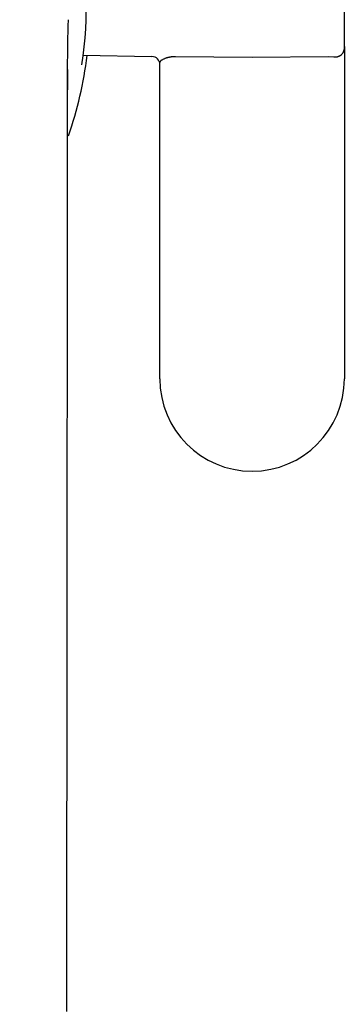
# Model space of a CAD drawing. Extents: x 261 to 2996, y 140 to 4339.
# Drawn here: x 981 to 1001, y 3677 to 3739 of the extents above; entities that cross this region are included whole.
import ezdxf

# ---------------------------------------------------------------- set-up
doc = ezdxf.new("R2010")
doc.units = 0
doc.layers.add('化粧台', color=7, linetype='CONTINUOUS')

msp = doc.modelspace()

# ---------------------------------------------------------------- linework, layer by layer
at = {"layer": '化粧台', "color": 6, "linetype": 'CONTINUOUS'}
for p, q in [((1000.916, 3736.971), (1000.916, 3751.852)), ((1000.916, 3736.971), (1000.916, 3716.294)), ((984.607, 3736.428), (988.924, 3736.353)), ((989.416, 3716.294), (989.416, 3735.972)), ((995.166, 3736.284), (990.398, 3736.342)), ((999.933, 3736.342), (995.166, 3736.284)), ((1000.261, 3736.319), (999.933, 3736.342))]:
    msp.add_line(p, q, dxfattribs=at)
at = {"layer": '化粧台', "color": 6, "linetype": 'CONTINUOUS', "flags": 128}
for points in [[(1000.916, 3736.971), (1000.916, 3736.97), (1000.916, 3736.967), (1000.916, 3736.963), (1000.916, 3736.957), (1000.915, 3736.95), (1000.915, 3736.942), (1000.915, 3736.934), (1000.915, 3736.925), (1000.915, 3736.916), (1000.915, 3736.907), (1000.914, 3736.899), (1000.914, 3736.891), (1000.913, 3736.883), (1000.913, 3736.875), (1000.912, 3736.868), (1000.911, 3736.861), (1000.91, 3736.855), (1000.909, 3736.848), (1000.908, 3736.841), (1000.907, 3736.834), (1000.906, 3736.827), (1000.904, 3736.82), (1000.901, 3736.805), (1000.897, 3736.789), (1000.892, 3736.773), (1000.888, 3736.756), (1000.883, 3736.739), (1000.878, 3736.721), (1000.872, 3736.705), (1000.867, 3736.688), (1000.862, 3736.673), (1000.857, 3736.659), (1000.852, 3736.646), (1000.85, 3736.64), (1000.847, 3736.634), (1000.845, 3736.629), (1000.843, 3736.624), (1000.841, 3736.619), (1000.838, 3736.614), (1000.836, 3736.609), (1000.833, 3736.604), (1000.83, 3736.6), (1000.827, 3736.594), (1000.823, 3736.589), (1000.816, 3736.577), (1000.807, 3736.565), (1000.797, 3736.551), (1000.787, 3736.537), (1000.776, 3736.523), (1000.764, 3736.509), (1000.753, 3736.495), (1000.742, 3736.482), (1000.731, 3736.469), (1000.721, 3736.457), (1000.711, 3736.446), (1000.706, 3736.441), (1000.701, 3736.437), (1000.697, 3736.432), (1000.692, 3736.428), (1000.688, 3736.424), (1000.683, 3736.42), (1000.678, 3736.417), (1000.674, 3736.413), (1000.669, 3736.41), (1000.663, 3736.406), (1000.657, 3736.403), (1000.644, 3736.395), (1000.628, 3736.387), (1000.612, 3736.378), (1000.594, 3736.37), (1000.576, 3736.361), (1000.557, 3736.353), (1000.537, 3736.345), (1000.518, 3736.338), (1000.499, 3736.331), (1000.481, 3736.325), (1000.464, 3736.319), (1000.454, 3736.316), (1000.445, 3736.314), (1000.436, 3736.312), (1000.428, 3736.31), (1000.419, 3736.309), (1000.41, 3736.308), (1000.401, 3736.307), (1000.392, 3736.306), (1000.382, 3736.306), (1000.372, 3736.306), (1000.361, 3736.307), (1000.349, 3736.307), (1000.337, 3736.308), (1000.324, 3736.31), (1000.312, 3736.311), (1000.3, 3736.313), (1000.29, 3736.314), (1000.28, 3736.316), (1000.272, 3736.317), (1000.266, 3736.318), (1000.262, 3736.318), (1000.261, 3736.319)], [(990.398, 3736.342), (990.397, 3736.342), (990.392, 3736.342), (990.385, 3736.343), (990.375, 3736.343), (990.364, 3736.343), (990.351, 3736.343), (990.337, 3736.343), (990.323, 3736.343), (990.308, 3736.343), (990.293, 3736.343), (990.279, 3736.342), (990.265, 3736.342), (990.253, 3736.342), (990.241, 3736.341), (990.229, 3736.34), (990.218, 3736.339), (990.206, 3736.338), (990.195, 3736.337), (990.184, 3736.336), (990.173, 3736.335), (990.161, 3736.333), (990.149, 3736.331), (990.126, 3736.328), (990.101, 3736.323), (990.075, 3736.319), (990.049, 3736.314), (990.022, 3736.309), (989.996, 3736.303), (989.97, 3736.298), (989.945, 3736.293), (989.922, 3736.287), (989.9, 3736.282), (989.881, 3736.278), (989.873, 3736.276), (989.865, 3736.274), (989.858, 3736.272), (989.851, 3736.269), (989.845, 3736.267), (989.838, 3736.265), (989.831, 3736.263), (989.824, 3736.261), (989.817, 3736.258), (989.81, 3736.255), (989.802, 3736.252), (989.781, 3736.244), (989.756, 3736.233), (989.729, 3736.222), (989.7, 3736.209), (989.671, 3736.195), (989.64, 3736.181), (989.61, 3736.166), (989.58, 3736.151), (989.551, 3736.135), (989.524, 3736.119), (989.499, 3736.104), (989.489, 3736.096), (989.478, 3736.089), (989.469, 3736.081), (989.46, 3736.074), (989.452, 3736.066), (989.444, 3736.058), (989.438, 3736.05), (989.432, 3736.041), (989.427, 3736.032), (989.423, 3736.022), (989.42, 3736.012), (989.419, 3736.007), (989.418, 3736.002), (989.417, 3735.997), (989.417, 3735.992), (989.416, 3735.987), (989.416, 3735.983), (989.416, 3735.979), (989.416, 3735.976), (989.416, 3735.974), (989.416, 3735.973), (989.416, 3735.972)], [(983.65, 3735.644), (983.65, 3735.605), (983.649, 3735.492), (983.649, 3735.314), (983.649, 3735.08), (983.649, 3734.796), (983.649, 3734.473), (983.648, 3734.117), (983.648, 3733.738), (983.647, 3733.343), (983.647, 3732.941), (983.647, 3732.539), (983.646, 3732.083), (983.646, 3731.636), (983.645, 3731.198), (983.645, 3730.765), (983.645, 3730.336), (983.644, 3729.909), (983.644, 3729.48), (983.643, 3729.048), (983.643, 3728.611), (983.643, 3728.166), (983.642, 3727.711), (983.642, 3727.246), (983.641, 3726.775), (983.641, 3726.306), (983.641, 3725.845), (983.64, 3725.399), (983.64, 3724.974), (983.639, 3724.578), (983.639, 3724.217), (983.639, 3723.898), (983.639, 3723.627), (983.638, 3723.412), (983.638, 3723.387), (983.638, 3723.363), (983.638, 3723.341), (983.638, 3723.32), (983.638, 3723.302), (983.638, 3723.286), (983.638, 3723.273), (983.638, 3723.262), (983.638, 3723.254), (983.638, 3723.249), (983.638, 3723.247)], [(983.638, 3723.247), (983.638, 3723.219), (983.638, 3723.138), (983.638, 3723.01), (983.638, 3722.84), (983.638, 3722.632), (983.638, 3722.393), (983.637, 3722.128), (983.637, 3721.841), (983.637, 3721.538), (983.637, 3721.224), (983.636, 3720.904), (983.636, 3720.238), (983.635, 3719.569), (983.635, 3718.899), (983.634, 3718.227), (983.633, 3717.554), (983.633, 3716.881), (983.632, 3716.206), (983.632, 3715.531), (983.631, 3714.856), (983.631, 3714.181), (983.63, 3713.506), (983.629, 3712.481), (983.628, 3711.456), (983.628, 3710.428), (983.627, 3709.397), (983.626, 3708.359), (983.625, 3707.315), (983.624, 3706.261), (983.623, 3705.197), (983.622, 3704.121), (983.621, 3703.03), (983.62, 3701.925), (983.619, 3700.389), (983.618, 3698.827), (983.616, 3697.244), (983.615, 3695.646), (983.613, 3694.039), (983.612, 3692.429), (983.61, 3690.821), (983.609, 3689.22), (983.607, 3687.633), (983.606, 3686.065), (983.605, 3684.521), (983.603, 3683.383), (983.602, 3682.262), (983.601, 3681.158), (983.6, 3680.071), (983.599, 3679.001), (983.598, 3677.949), (983.597, 3676.914)]]:
    msp.add_lwpolyline(points, dxfattribs=at)
at = {"layer": '化粧台', "color": 6, "linetype": 'CONTINUOUS'}
for centre, radius, start, end in [((961.065, 3739.422), 23.767, 351.34111, 34.38222), ((1084.573, 3735.545), 100.924, 178.23908, 179.94342), ((961.087, 3739.344), 23.977, 340.70555, 352.99548), ((988.916, 3735.853), 0.5, 0, 89), ((2267.088, 3752.7), 1283.552, 180.761356, 180.822644), ((995.166, 3716.294), 5.75, 180, 270), ((995.166, 3716.294), 5.75, 270, 0)]:
    msp.add_arc(centre, radius, start, end, dxfattribs=at)

doc.saveas('drawing.dxf')
